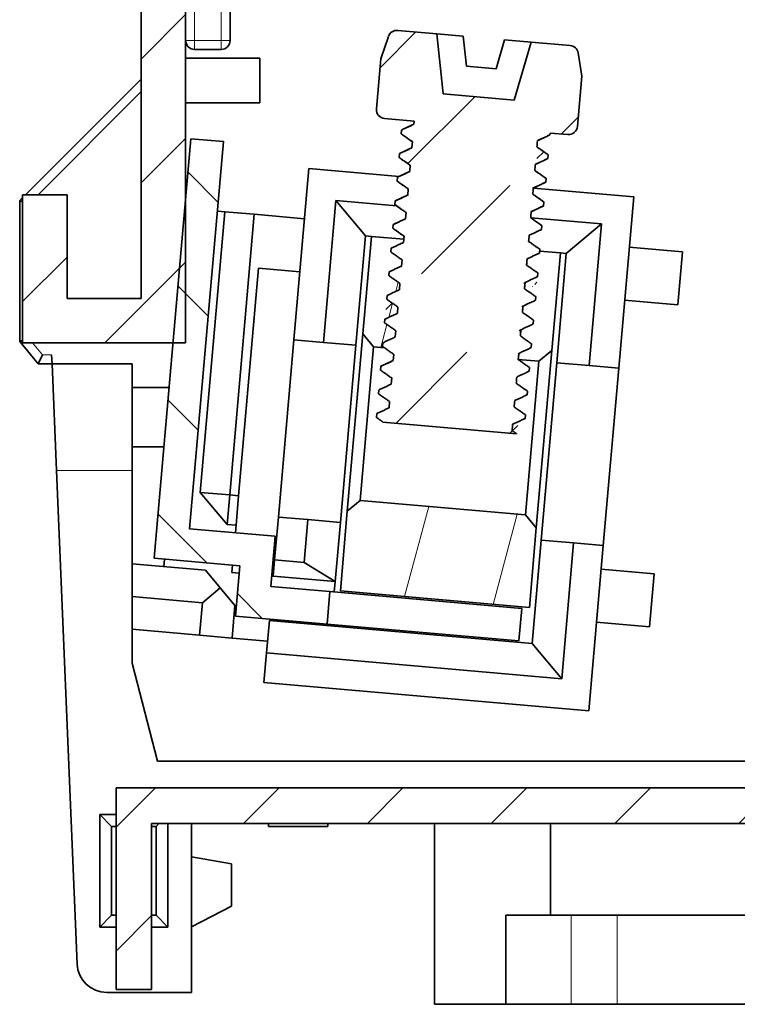
# Model space of a CAD drawing. Units: millimetres. Extents: x 502 to 756, y 533 to 731.
# Drawn here: x 707 to 731, y 547 to 580 of the extents above; entities that cross this region are included whole.
import ezdxf

# ---------------------------------------------------------------- set-up
doc = ezdxf.new("R2010")
doc.units = ezdxf.units.MM
doc.layers.add('112', color=7, linetype='Continuous', true_color=0xffffff)
pattern_1 = [(45, (376.1412, 406.391), (-2.08791, 2.08791), [])]

msp = doc.modelspace()

# ---------------------------------------------------------------- hatches: boundary and pattern name
at = {"layer": '112', "linetype": 'Continuous', "lineweight": 18}
h = msp.add_hatch(dxfattribs=at)
h.set_pattern_fill('ANSI31', color=3, scale=0.93, angle=360, style=0)
h.set_pattern_definition(pattern_1)
edge = h.paths.add_edge_path(flags=0)
edge.add_line((707.259, 569.078), (707.259, 574.078))
edge.add_line((707.259, 574.078), (708.759, 574.078))
edge.add_line((708.759, 574.078), (708.759, 570.578))
edge.add_line((708.759, 570.578), (711.259, 570.578))
edge.add_line((711.259, 570.578), (711.259, 586.378))
edge.add_arc((721.459, 586.378), 10.2, 90, 180, ccw=False)
edge.add_line((721.459, 596.578), (748.259, 596.578))
edge.add_arc((748.259, 594.578), 2, 0, 90, ccw=False)
edge.add_line((750.259, 594.578), (750.259, 590.978))
edge.add_line((750.259, 590.978), (748.759, 590.978))
edge.add_line((748.759, 590.978), (748.759, 594.578))
edge.add_arc((748.259, 594.578), 0.5, 0, 90)
edge.add_line((748.259, 595.078), (721.459, 595.078))
edge.add_arc((721.459, 586.378), 8.7, 90, 180)
edge.add_line((712.759, 586.378), (712.759, 569.078))
edge.add_line((712.759, 569.078), (707.259, 569.078))
h = msp.add_hatch(dxfattribs=at)
h.set_pattern_fill('ANSI31', color=3, scale=0.93, angle=360, style=0)
h.set_pattern_definition(pattern_1)
edge = h.paths.add_edge_path(flags=0)
edge.add_line((724.43, 569.048), (724.419, 568.922))
edge.add_spline(control_points=[(724.558, 575.102), (724.698, 575.167), (724.837, 575.232), (724.977, 575.297)], knot_values=[0, 0, 0, 0, 1, 1, 1, 1], degree=3, periodic=0)
edge.add_line((724.977, 575.297), (724.988, 575.424))
edge.add_spline(control_points=[(724.988, 575.424), (724.862, 575.512), (724.735, 575.6), (724.609, 575.689)], knot_values=[0, 0, 0, 0, 1, 1, 1, 1], degree=3, periodic=0)
edge.add_line((724.639, 571.439), (724.628, 571.313))
edge.add_line((724.778, 573.033), (724.767, 572.906))
edge.add_line((723.927, 566.017), (719.417, 566.412))
edge.add_spline(control_points=[(719.417, 566.412), (719.344, 566.479), (719.271, 566.547), (719.198, 566.615)], knot_values=[0, 0, 0, 0, 1, 1, 1, 1], degree=3, periodic=0)
edge.add_spline(control_points=[(719.198, 566.615), (719.34, 566.707), (719.481, 566.798), (719.623, 566.89)], knot_values=[0, 0, 0, 0, 1, 1, 1, 1], degree=3, periodic=0)
edge.add_line((719.623, 566.89), (719.642, 567.1))
edge.add_spline(control_points=[(719.642, 567.1), (719.517, 567.21), (719.393, 567.319), (719.269, 567.428)], knot_values=[0, 0, 0, 0, 1, 1, 1, 1], degree=3, periodic=0)
edge.add_spline(control_points=[(719.269, 567.428), (719.41, 567.514), (719.552, 567.6), (719.693, 567.686)], knot_values=[0, 0, 0, 0, 1, 1, 1, 1], degree=3, periodic=0)
edge.add_line((719.693, 567.686), (719.712, 567.897))
edge.add_spline(control_points=[(719.712, 567.897), (719.585, 567.985), (719.459, 568.074), (719.333, 568.162)], knot_values=[0, 0, 0, 0, 1, 1, 1, 1], degree=3, periodic=0)
edge.add_spline(control_points=[(724.609, 575.689), (724.615, 575.759), (724.622, 575.829), (724.628, 575.899)], knot_values=[0, 0, 0, 0, 1, 1, 1, 1], degree=3, periodic=0)
edge.add_spline(control_points=[(724.628, 575.899), (724.768, 575.973), (724.908, 576.048), (725.049, 576.122)], knot_values=[0, 0, 0, 0, 1, 1, 1, 1], degree=3, periodic=0)
edge.add_line((725.049, 576.122), (725.65, 576.105))
edge.add_arc((725.676, 576.404), 0.3, 265, 355)
edge.add_line((725.975, 576.378), (726.125, 578.071))
edge.add_line((726.125, 578.071), (726.001, 578.858))
edge.add_arc((725.704, 578.811), 0.3, 9.0371, 85)
edge.add_line((725.731, 579.11), (724.417, 579.225))
edge.add_line((724.417, 579.225), (723.844, 577.267))
edge.add_line((723.844, 577.267), (721.453, 577.476))
edge.add_line((721.453, 577.476), (721.229, 579.503))
edge.add_line((721.229, 579.503), (719.915, 579.618))
edge.add_arc((719.889, 579.32), 0.3, 85, 160.9629)
edge.add_line((719.605, 579.417), (719.346, 578.664))
edge.add_line((719.346, 578.664), (719.2, 576.971))
edge.add_arc((719.499, 576.944), 0.3, 175, 265)
edge.add_line((719.473, 576.646), (720.463, 576.487))
edge.add_spline(control_points=[(720.463, 576.487), (720.321, 576.389), (720.178, 576.291), (720.036, 576.194)], knot_values=[0, 0, 0, 0, 1, 1, 1, 1], degree=3, periodic=0)
edge.add_spline(control_points=[(720.036, 576.194), (720.16, 576.085), (720.284, 575.976), (720.409, 575.867)], knot_values=[0, 0, 0, 0, 1, 1, 1, 1], degree=3, periodic=0)
edge.add_line((720.409, 575.867), (720.39, 575.656))
edge.add_spline(control_points=[(720.39, 575.656), (720.251, 575.591), (720.111, 575.526), (719.972, 575.461)], knot_values=[0, 0, 0, 0, 1, 1, 1, 1], degree=3, periodic=0)
edge.add_spline(control_points=[(719.542, 570.553), (719.668, 570.465), (719.795, 570.376), (719.921, 570.288)], knot_values=[0, 0, 0, 0, 1, 1, 1, 1], degree=3, periodic=0)
edge.add_line((719.921, 570.288), (719.902, 570.078))
edge.add_spline(control_points=[(719.902, 570.078), (719.761, 569.991), (719.619, 569.905), (719.478, 569.819)], knot_values=[0, 0, 0, 0, 1, 1, 1, 1], degree=3, periodic=0)
edge.add_spline(control_points=[(719.478, 569.819), (719.602, 569.71), (719.727, 569.6), (719.851, 569.491)], knot_values=[0, 0, 0, 0, 1, 1, 1, 1], degree=3, periodic=0)
edge.add_line((719.851, 569.491), (719.833, 569.281))
edge.add_spline(control_points=[(719.833, 569.281), (719.691, 569.194), (719.55, 569.108), (719.408, 569.022)], knot_values=[0, 0, 0, 0, 1, 1, 1, 1], degree=3, periodic=0)
edge.add_spline(control_points=[(719.408, 569.022), (719.533, 568.913), (719.657, 568.804), (719.781, 568.694)], knot_values=[0, 0, 0, 0, 1, 1, 1, 1], degree=3, periodic=0)
edge.add_line((719.781, 568.694), (719.763, 568.484))
edge.add_spline(control_points=[(719.763, 568.484), (719.623, 568.419), (719.484, 568.354), (719.344, 568.289)], knot_values=[0, 0, 0, 0, 1, 1, 1, 1], degree=3, periodic=0)
edge.add_spline(control_points=[(719.682, 572.147), (719.808, 572.058), (719.934, 571.97), (720.06, 571.882)], knot_values=[0, 0, 0, 0, 1, 1, 1, 1], degree=3, periodic=0)
edge.add_line((720.06, 571.882), (720.042, 571.672))
edge.add_spline(control_points=[(720.042, 571.672), (719.9, 571.585), (719.759, 571.499), (719.617, 571.413)], knot_values=[0, 0, 0, 0, 1, 1, 1, 1], degree=3, periodic=0)
edge.add_spline(control_points=[(719.617, 571.413), (719.742, 571.304), (719.866, 571.194), (719.99, 571.085)], knot_values=[0, 0, 0, 0, 1, 1, 1, 1], degree=3, periodic=0)
edge.add_line((719.99, 571.085), (719.972, 570.874))
edge.add_spline(control_points=[(719.972, 570.874), (719.832, 570.809), (719.693, 570.744), (719.553, 570.679)], knot_values=[0, 0, 0, 0, 1, 1, 1, 1], degree=3, periodic=0)
edge.add_spline(control_points=[(719.751, 572.944), (719.878, 572.856), (720.004, 572.767), (720.13, 572.679)], knot_values=[0, 0, 0, 0, 1, 1, 1, 1], degree=3, periodic=0)
edge.add_line((720.13, 572.679), (720.111, 572.469))
edge.add_spline(control_points=[(720.111, 572.469), (719.972, 572.403), (719.832, 572.338), (719.693, 572.273)], knot_values=[0, 0, 0, 0, 1, 1, 1, 1], degree=3, periodic=0)
edge.add_spline(control_points=[(719.961, 575.335), (720.087, 575.246), (720.213, 575.158), (720.339, 575.07)], knot_values=[0, 0, 0, 0, 1, 1, 1, 1], degree=3, periodic=0)
edge.add_line((720.339, 575.07), (720.321, 574.859))
edge.add_spline(control_points=[(720.321, 574.859), (720.179, 574.773), (720.038, 574.687), (719.896, 574.601)], knot_values=[0, 0, 0, 0, 1, 1, 1, 1], degree=3, periodic=0)
edge.add_spline(control_points=[(719.896, 574.601), (720.021, 574.491), (720.145, 574.382), (720.269, 574.273)], knot_values=[0, 0, 0, 0, 1, 1, 1, 1], degree=3, periodic=0)
edge.add_line((720.269, 574.273), (720.251, 574.062))
edge.add_spline(control_points=[(720.251, 574.062), (720.109, 573.976), (719.968, 573.89), (719.827, 573.804)], knot_values=[0, 0, 0, 0, 1, 1, 1, 1], degree=3, periodic=0)
edge.add_spline(control_points=[(719.827, 573.804), (719.951, 573.695), (720.075, 573.585), (720.2, 573.476)], knot_values=[0, 0, 0, 0, 1, 1, 1, 1], degree=3, periodic=0)
edge.add_line((720.2, 573.476), (720.181, 573.265))
edge.add_spline(control_points=[(720.181, 573.265), (720.042, 573.2), (719.902, 573.135), (719.763, 573.07)], knot_values=[0, 0, 0, 0, 1, 1, 1, 1], degree=3, periodic=0)
edge.add_spline(control_points=[(723.773, 566.125), (723.779, 566.195), (723.785, 566.265), (723.791, 566.336)], knot_values=[0, 0, 0, 0, 1, 1, 1, 1], degree=3, periodic=0)
edge.add_spline(control_points=[(723.791, 566.336), (723.931, 566.401), (724.07, 566.466), (724.21, 566.531)], knot_values=[0, 0, 0, 0, 1, 1, 1, 1], degree=3, periodic=0)
edge.add_spline(control_points=[(724.221, 566.657), (724.095, 566.746), (723.968, 566.834), (723.842, 566.922)], knot_values=[0, 0, 0, 0, 1, 1, 1, 1], degree=3, periodic=0)
edge.add_spline(control_points=[(723.842, 566.922), (723.848, 566.992), (723.855, 567.063), (723.861, 567.133)], knot_values=[0, 0, 0, 0, 1, 1, 1, 1], degree=3, periodic=0)
edge.add_spline(control_points=[(723.861, 567.133), (724, 567.198), (724.14, 567.263), (724.279, 567.328)], knot_values=[0, 0, 0, 0, 1, 1, 1, 1], degree=3, periodic=0)
edge.add_line((724.279, 567.328), (724.29, 567.454))
edge.add_spline(control_points=[(724.29, 567.454), (724.164, 567.543), (724.038, 567.631), (723.912, 567.719)], knot_values=[0, 0, 0, 0, 1, 1, 1, 1], degree=3, periodic=0)
edge.add_spline(control_points=[(723.912, 567.719), (723.918, 567.789), (723.924, 567.859), (723.93, 567.93)], knot_values=[0, 0, 0, 0, 1, 1, 1, 1], degree=3, periodic=0)
edge.add_spline(control_points=[(723.93, 567.93), (724.07, 567.995), (724.209, 568.06), (724.349, 568.125)], knot_values=[0, 0, 0, 0, 1, 1, 1, 1], degree=3, periodic=0)
edge.add_spline(control_points=[(724.5, 569.845), (724.373, 569.933), (724.247, 570.022), (724.121, 570.11)], knot_values=[0, 0, 0, 0, 1, 1, 1, 1], degree=3, periodic=0)
edge.add_spline(control_points=[(724.121, 570.11), (724.127, 570.18), (724.133, 570.25), (724.14, 570.32)], knot_values=[0, 0, 0, 0, 1, 1, 1, 1], degree=3, periodic=0)
edge.add_spline(control_points=[(724.14, 570.32), (724.279, 570.385), (724.419, 570.451), (724.558, 570.516)], knot_values=[0, 0, 0, 0, 1, 1, 1, 1], degree=3, periodic=0)
edge.add_spline(control_points=[(724.837, 573.703), (724.698, 573.638), (724.558, 573.573), (724.419, 573.508)], knot_values=[0, 0, 0, 0, 1, 1, 1, 1], degree=3, periodic=0)
edge.add_spline(control_points=[(724.419, 573.508), (724.412, 573.438), (724.406, 573.368), (724.4, 573.298)], knot_values=[0, 0, 0, 0, 1, 1, 1, 1], degree=3, periodic=0)
edge.add_spline(control_points=[(724.4, 573.298), (724.526, 573.21), (724.652, 573.121), (724.778, 573.033)], knot_values=[0, 0, 0, 0, 1, 1, 1, 1], degree=3, periodic=0)
edge.add_spline(control_points=[(724.848, 573.83), (724.722, 573.918), (724.596, 574.007), (724.47, 574.095)], knot_values=[0, 0, 0, 0, 1, 1, 1, 1], degree=3, periodic=0)
edge.add_spline(control_points=[(724.47, 574.095), (724.476, 574.165), (724.482, 574.235), (724.488, 574.305)], knot_values=[0, 0, 0, 0, 1, 1, 1, 1], degree=3, periodic=0)
edge.add_spline(control_points=[(724.488, 574.305), (724.628, 574.37), (724.767, 574.435), (724.907, 574.5)], knot_values=[0, 0, 0, 0, 1, 1, 1, 1], degree=3, periodic=0)
edge.add_spline(control_points=[(724.918, 574.627), (724.792, 574.715), (724.666, 574.804), (724.54, 574.892)], knot_values=[0, 0, 0, 0, 1, 1, 1, 1], degree=3, periodic=0)
edge.add_spline(control_points=[(724.54, 574.892), (724.546, 574.962), (724.552, 575.032), (724.558, 575.102)], knot_values=[0, 0, 0, 0, 1, 1, 1, 1], degree=3, periodic=0)
h = msp.add_hatch(dxfattribs=at)
h.set_pattern_fill('ANSI31', color=3, scale=0.93, angle=89.9544, style=0)
h.set_pattern_definition([(134.9544, (376.1412, 406.391), (-2.089572, -2.086246), [])])
h.paths.add_polyline_path([(717.626, 560.696), (717.53, 559.6), (714.442, 559.87), (714.59, 561.564), (711.701, 561.817), (712.939, 575.963), (714.035, 575.867), (712.893, 562.816), (715.782, 562.564), (715.634, 560.87)], flags=0)
h = msp.add_hatch(dxfattribs=at)
h.set_pattern_fill('ANSI31', color=3, scale=0.93, angle=29.9848, style=0)
h.set_pattern_definition([(74.9848, (376.1412, 406.391), (-2.851935, 0.764985), [])])
h.paths.add_polyline_path([(718.648, 563.769), (724.226, 563.28), (724.59, 562.847), (724.355, 560.157), (717.979, 560.715), (718.214, 563.405)], flags=0)
edge = h.paths.add_edge_path(flags=0)
edge.add_spline(control_points=[(719.553, 570.679), (719.693, 570.744), (719.832, 570.809), (719.972, 570.874)], knot_values=[0, 0, 0, 0, 1, 1, 1, 1], degree=3, periodic=0)
edge.add_line((719.972, 570.874), (719.99, 571.085))
edge.add_spline(control_points=[(719.99, 571.085), (719.864, 571.173), (719.738, 571.262), (719.612, 571.35)], knot_values=[0, 0, 0, 0, 1, 1, 1, 1], degree=3, periodic=0)
edge.add_spline(control_points=[(719.623, 571.476), (719.763, 571.541), (719.902, 571.606), (720.042, 571.671)], knot_values=[0, 0, 0, 0, 1, 1, 1, 1], degree=3, periodic=0)
edge.add_line((720.042, 571.671), (720.06, 571.882))
edge.add_spline(control_points=[(720.06, 571.882), (719.934, 571.97), (719.808, 572.059), (719.682, 572.147)], knot_values=[0, 0, 0, 0, 1, 1, 1, 1], degree=3, periodic=0)
edge.add_spline(control_points=[(719.693, 572.273), (719.833, 572.349), (719.974, 572.424), (720.114, 572.5)], knot_values=[0, 0, 0, 0, 1, 1, 1, 1], degree=3, periodic=0)
edge.add_line((720.114, 572.5), (719.025, 572.67))
edge.add_line((719.025, 572.67), (718.737, 569.382))
edge.add_line((718.737, 569.382), (719.101, 568.949))
edge.add_line((719.101, 568.949), (719.463, 568.917))
edge.add_spline(control_points=[(719.414, 569.086), (719.553, 569.151), (719.693, 569.216), (719.833, 569.281)], knot_values=[0, 0, 0, 0, 1, 1, 1, 1], degree=3, periodic=0)
edge.add_line((719.833, 569.281), (719.851, 569.491))
edge.add_spline(control_points=[(719.851, 569.491), (719.725, 569.579), (719.599, 569.668), (719.473, 569.756)], knot_values=[0, 0, 0, 0, 1, 1, 1, 1], degree=3, periodic=0)
edge.add_spline(control_points=[(719.484, 569.882), (719.623, 569.948), (719.763, 570.013), (719.902, 570.078)], knot_values=[0, 0, 0, 0, 1, 1, 1, 1], degree=3, periodic=0)
edge.add_line((719.902, 570.078), (719.921, 570.288))
edge.add_spline(control_points=[(719.921, 570.288), (719.795, 570.376), (719.668, 570.465), (719.542, 570.553)], knot_values=[0, 0, 0, 0, 1, 1, 1, 1], degree=3, periodic=0)
edge = h.paths.add_edge_path(flags=0)
edge.add_spline(control_points=[(724.5, 569.845), (724.373, 569.933), (724.247, 570.022), (724.121, 570.11)], knot_values=[0, 0, 0, 0, 1, 1, 1, 1], degree=3, periodic=0)
edge.add_line((724.121, 570.11), (724.14, 570.32))
edge.add_spline(control_points=[(724.14, 570.32), (724.279, 570.385), (724.419, 570.451), (724.558, 570.516)], knot_values=[0, 0, 0, 0, 1, 1, 1, 1], degree=3, periodic=0)
edge.add_spline(control_points=[(724.488, 569.719), (724.349, 569.654), (724.209, 569.589), (724.07, 569.523)], knot_values=[0, 0, 0, 0, 1, 1, 1, 1], degree=3, periodic=0)
edge.add_line((724.07, 569.523), (724.051, 569.313))
edge.add_spline(control_points=[(724.051, 569.313), (724.178, 569.225), (724.304, 569.136), (724.43, 569.048)], knot_values=[0, 0, 0, 0, 1, 1, 1, 1], degree=3, periodic=0)
edge.add_line((724.43, 569.048), (724.419, 568.922))
edge.add_spline(control_points=[(724.419, 568.922), (724.279, 568.857), (724.14, 568.792), (724, 568.726)], knot_values=[0, 0, 0, 0, 1, 1, 1, 1], degree=3, periodic=0)
edge.add_line((724, 568.726), (723.982, 568.522))
edge.add_line((723.982, 568.522), (724.68, 568.461))
edge.add_line((724.68, 568.461), (725.113, 568.824))
edge.add_line((725.113, 568.824), (725.401, 572.112))
edge.add_line((725.401, 572.112), (724.7, 572.135))
edge.add_spline(control_points=[(724.7, 572.135), (724.56, 572.061), (724.419, 571.988), (724.279, 571.914)], knot_values=[0, 0, 0, 0, 1, 1, 1, 1], degree=3, periodic=0)
edge.add_line((724.279, 571.914), (724.261, 571.704))
edge.add_spline(control_points=[(724.261, 571.704), (724.387, 571.616), (724.513, 571.527), (724.639, 571.439)], knot_values=[0, 0, 0, 0, 1, 1, 1, 1], degree=3, periodic=0)
edge.add_line((724.639, 571.439), (724.628, 571.313))
edge.add_spline(control_points=[(724.628, 571.313), (724.488, 571.247), (724.349, 571.182), (724.209, 571.117)], knot_values=[0, 0, 0, 0, 1, 1, 1, 1], degree=3, periodic=0)
edge.add_line((724.209, 571.117), (724.191, 570.907))
edge.add_spline(control_points=[(724.191, 570.907), (724.317, 570.819), (724.443, 570.73), (724.569, 570.642)], knot_values=[0, 0, 0, 0, 1, 1, 1, 1], degree=3, periodic=0)
h = msp.add_hatch(dxfattribs=at)
h.set_pattern_fill('ANSI31', color=3, scale=0.93, angle=360, style=0)
h.set_pattern_definition(pattern_1)
h.paths.add_polyline_path([(710.409, 547.278), (710.409, 554.078), (751.209, 554.078), (751.209, 547.278), (750.009, 547.278), (750.009, 552.878), (711.609, 552.878), (711.609, 547.278)], flags=0)

# ---------------------------------------------------------------- linework, layer by layer
at = {"layer": '112', "color": 7, "linetype": 'Continuous', "lineweight": 35}
for p, q in [((711.259, 570.578), (711.259, 586.378)), ((712.759, 586.378), (712.759, 569.078)), ((714.259, 579.278), (714.259, 586.378)), ((719.345, 578.664), (719.605, 579.417)), ((719.915, 579.618), (721.229, 579.503)), ((721.229, 579.503), (721.453, 577.476)), ((722.125, 579.425), (721.229, 579.503)), ((722.238, 578.411), (722.125, 579.425)), ((723.52, 579.303), (723.234, 578.324)), ((724.417, 579.225), (723.52, 579.303)), ((723.844, 577.267), (724.417, 579.225)), ((724.417, 579.225), (725.731, 579.11)), ((713.059, 578.978), (713.959, 578.978)), ((726.001, 578.858), (726.126, 578.071)), ((712.759, 578.678), (715.259, 578.678)), ((715.259, 578.678), (715.259, 577.178)), ((719.2, 576.971), (719.349, 578.664)), ((719.349, 578.664), (719.345, 578.664)), ((722.238, 578.411), (723.234, 578.324)), ((726.123, 578.071), (725.975, 576.378)), ((726.126, 578.071), (726.123, 578.071)), ((711.259, 577.978), (707.359, 574.078)), ((721.453, 577.476), (723.844, 577.267)), ((712.759, 577.178), (715.259, 577.178)), ((720.469, 576.558), (719.473, 576.646)), ((720.46, 576.453), (720.469, 576.558)), ((720.46, 576.453), (720.46, 576.453)), ((720.03, 576.132), (720.041, 576.258)), ((720.03, 576.132), (720.03, 576.132)), ((720.041, 576.258), (720.041, 576.258)), ((725.052, 576.158), (725.046, 576.094)), ((725.046, 576.094), (725.046, 576.094)), ((725.65, 576.105), (725.052, 576.158)), ((711.701, 561.817), (712.939, 575.963)), ((714.035, 575.867), (712.893, 562.816)), ((712.939, 575.963), (714.035, 575.867)), ((720.39, 575.656), (720.409, 575.867)), ((720.409, 575.867), (720.409, 575.867)), ((724.628, 575.899), (724.628, 575.899)), ((719.961, 575.335), (719.972, 575.461)), ((719.972, 575.461), (719.972, 575.461)), ((720.39, 575.656), (720.39, 575.656)), ((724.609, 575.689), (724.609, 575.689)), ((724.988, 575.424), (724.977, 575.297)), ((724.988, 575.424), (724.988, 575.424)), ((719.961, 575.335), (719.961, 575.335)), ((720.321, 574.859), (720.339, 575.07)), ((720.339, 575.07), (720.339, 575.07)), ((724.558, 575.102), (724.558, 575.102)), ((724.977, 575.297), (724.977, 575.297)), ((716.917, 574.962), (716.411, 569.184)), ((719.959, 574.696), (716.917, 574.962)), ((720.321, 574.859), (720.321, 574.859)), ((724.54, 574.892), (724.54, 574.892)), ((719.891, 574.538), (719.902, 574.664)), ((719.891, 574.538), (719.891, 574.538)), ((719.902, 574.664), (719.902, 574.664)), ((724.918, 574.627), (724.907, 574.5)), ((724.907, 574.5), (724.907, 574.5)), ((724.918, 574.627), (724.918, 574.627)), ((707.259, 569.078), (707.259, 574.078)), ((707.259, 574.078), (708.759, 574.078)), ((708.759, 574.078), (708.759, 570.578)), ((720.251, 574.062), (720.269, 574.273)), ((720.251, 574.062), (720.251, 574.062)), ((720.269, 574.273), (720.269, 574.273)), ((724.47, 574.095), (724.47, 574.095)), ((724.488, 574.305), (724.488, 574.305)), ((727.875, 574.003), (724.494, 574.299)), ((707.259, 573.978), (707.159, 573.878)), ((707.159, 573.878), (707.159, 569.128)), ((707.259, 573.836), (707.159, 573.878)), ((717.826, 573.879), (717.407, 569.097)), ((718.826, 572.687), (717.826, 573.879)), ((719.872, 573.7), (717.826, 573.879)), ((719.821, 573.741), (719.832, 573.867)), ((719.821, 573.741), (719.821, 573.741)), ((719.832, 573.867), (719.832, 573.867)), ((724.848, 573.83), (724.837, 573.703)), ((724.848, 573.83), (724.848, 573.83)), ((727.369, 568.225), (727.875, 574.003)), ((714.079, 573.504), (713.251, 564.04)), ((713.83, 573.526), (714.079, 573.504)), ((715.075, 573.417), (714.079, 573.504)), ((714.247, 563.953), (715.075, 573.417)), ((715.075, 573.417), (716.768, 573.268)), ((720.181, 573.265), (720.2, 573.476)), ((720.199, 573.476), (720.2, 573.476)), ((724.418, 573.508), (724.419, 573.508)), ((724.837, 573.703), (724.837, 573.703)), ((719.752, 572.944), (719.763, 573.07)), ((719.763, 573.07), (719.763, 573.07)), ((720.181, 573.266), (720.185, 573.272)), ((720.181, 573.265), (720.181, 573.266)), ((724.4, 573.298), (724.4, 573.298)), ((726.791, 573.094), (724.407, 573.303)), ((725.6, 572.094), (726.791, 573.094)), ((726.373, 568.313), (726.791, 573.094)), ((719.752, 572.944), (719.751, 572.944)), ((724.778, 573.033), (724.767, 572.906)), ((724.767, 572.906), (724.767, 572.906)), ((724.778, 573.033), (724.778, 573.033)), ((718.503, 569.001), (718.826, 572.687)), ((718.737, 569.382), (719.025, 572.67)), ((718.826, 572.687), (719.025, 572.67)), ((719.025, 572.67), (720.121, 572.574)), ((720.111, 572.469), (720.13, 572.679)), ((720.121, 572.574), (720.111, 572.468)), ((720.112, 572.472), (720.111, 572.468)), ((720.111, 572.469), (720.111, 572.468)), ((720.111, 572.469), (720.111, 572.469)), ((720.112, 572.469), (720.113, 572.472)), ((720.13, 572.679), (720.13, 572.679)), ((724.33, 572.501), (724.33, 572.501)), ((724.349, 572.711), (724.349, 572.711)), ((719.693, 572.273), (719.682, 572.147)), ((719.682, 572.147), (719.693, 572.273)), ((719.682, 572.147), (719.682, 572.147)), ((719.682, 572.147), (719.682, 572.147)), ((719.693, 572.273), (719.693, 572.273)), ((719.693, 572.273), (719.693, 572.273)), ((724.709, 572.236), (724.698, 572.11)), ((724.698, 572.11), (724.703, 572.173)), ((724.698, 572.11), (724.698, 572.109)), ((724.698, 572.11), (724.698, 572.11)), ((724.703, 572.173), (725.401, 572.112)), ((724.709, 572.236), (724.709, 572.236)), ((725.401, 572.112), (725.113, 568.824)), ((725.6, 572.094), (725.277, 568.408)), ((725.4, 572.112), (725.6, 572.094)), ((729.52, 572.153), (727.727, 572.31)), ((729.363, 570.36), (729.52, 572.153)), ((720.06, 571.882), (720.042, 571.671)), ((720.042, 571.672), (720.06, 571.882)), ((720.06, 571.882), (720.06, 571.882)), ((720.06, 571.882), (720.06, 571.882)), ((724.261, 571.704), (724.279, 571.914)), ((724.279, 571.914), (724.275, 571.908)), ((724.279, 571.914), (724.279, 571.914)), ((724.279, 571.914), (724.279, 571.914)), ((715.217, 571.597), (714.546, 563.927)), ((716.612, 571.475), (715.217, 571.597)), ((719.623, 571.476), (719.612, 571.35)), ((719.612, 571.35), (719.623, 571.476)), ((719.623, 571.476), (719.623, 571.476)), ((719.623, 571.476), (719.623, 571.476)), ((720.042, 571.672), (720.042, 571.671)), ((720.042, 571.672), (720.042, 571.672)), ((724.261, 571.704), (724.261, 571.704)), ((724.261, 571.704), (724.261, 571.704)), ((724.628, 571.313), (724.639, 571.439)), ((724.639, 571.439), (724.628, 571.313)), ((724.639, 571.439), (724.639, 571.439)), ((724.639, 571.439), (724.639, 571.439)), ((719.612, 571.35), (719.612, 571.35)), ((719.612, 571.35), (719.612, 571.35)), ((719.99, 571.085), (719.972, 570.874)), ((719.972, 570.874), (719.99, 571.085)), ((719.99, 571.085), (719.99, 571.085)), ((719.99, 571.085), (719.99, 571.085)), ((724.191, 570.907), (724.209, 571.117)), ((724.209, 571.117), (724.209, 571.117)), ((724.209, 571.117), (724.209, 571.117)), ((724.628, 571.313), (724.628, 571.313)), ((724.628, 571.313), (724.628, 571.313)), ((719.972, 570.875), (719.972, 570.874)), ((719.972, 570.874), (719.972, 570.875)), ((724.191, 570.907), (724.189, 570.903)), ((724.191, 570.907), (724.191, 570.907)), ((724.191, 570.907), (724.191, 570.907)), ((708.759, 570.578), (711.259, 570.578)), ((719.553, 570.679), (719.542, 570.553)), ((719.542, 570.553), (719.553, 570.679)), ((719.542, 570.553), (719.542, 570.553)), ((719.542, 570.553), (719.542, 570.553)), ((719.553, 570.679), (719.554, 570.682)), ((719.553, 570.679), (719.553, 570.679)), ((719.553, 570.679), (719.553, 570.679)), ((724.558, 570.516), (724.569, 570.642)), ((724.569, 570.642), (724.558, 570.516)), ((724.558, 570.516), (724.558, 570.516)), ((724.558, 570.516), (724.558, 570.516)), ((724.569, 570.642), (724.569, 570.642)), ((724.569, 570.642), (724.569, 570.642)), ((727.57, 570.517), (729.363, 570.36)), ((719.921, 570.288), (719.902, 570.078)), ((719.902, 570.078), (719.921, 570.288)), ((719.902, 570.078), (719.902, 570.078)), ((719.902, 570.078), (719.902, 570.078)), ((719.921, 570.288), (719.921, 570.288)), ((719.921, 570.288), (719.921, 570.288)), ((724.121, 570.11), (724.14, 570.32)), ((724.121, 570.11), (724.122, 570.11)), ((724.121, 570.11), (724.121, 570.11)), ((724.14, 570.321), (724.14, 570.32)), ((724.14, 570.32), (724.14, 570.32)), ((719.484, 569.882), (719.473, 569.756)), ((719.473, 569.756), (719.484, 569.882)), ((719.473, 569.756), (719.475, 569.761)), ((719.473, 569.756), (719.473, 569.756)), ((719.473, 569.756), (719.473, 569.756)), ((719.484, 569.882), (719.484, 569.882)), ((719.484, 569.882), (719.484, 569.882)), ((724.488, 569.719), (724.5, 569.845)), ((724.5, 569.845), (724.488, 569.719)), ((724.5, 569.845), (724.5, 569.845)), ((724.5, 569.845), (724.5, 569.845)), ((719.851, 569.491), (719.833, 569.281)), ((719.833, 569.281), (719.851, 569.491)), ((719.851, 569.491), (719.851, 569.491)), ((719.851, 569.491), (719.851, 569.491)), ((724.051, 569.313), (724.07, 569.524)), ((724.07, 569.524), (724.066, 569.517)), ((724.07, 569.523), (724.07, 569.524)), ((724.07, 569.524), (724.07, 569.523)), ((724.488, 569.719), (724.488, 569.719)), ((724.488, 569.719), (724.488, 569.719)), ((707.259, 569.164), (707.159, 569.128)), ((707.159, 569.128), (707.788, 568.378)), ((712.759, 569.078), (707.259, 569.078)), ((716.411, 569.184), (715.888, 563.207)), ((716.411, 569.184), (717.407, 569.097)), ((717.407, 569.097), (718.503, 569.001)), ((718.214, 563.405), (718.737, 569.382)), ((719.101, 568.949), (718.737, 569.382)), ((719.414, 569.086), (719.403, 568.96)), ((719.403, 568.959), (719.414, 569.085)), ((719.414, 569.086), (719.414, 569.086)), ((719.414, 569.086), (719.414, 569.085)), ((719.833, 569.281), (719.832, 569.281)), ((719.833, 569.281), (719.833, 569.281)), ((724.051, 569.313), (724.05, 569.309)), ((724.051, 569.313), (724.051, 569.313)), ((724.052, 569.313), (724.051, 569.313)), ((717.98, 563.024), (718.503, 569.001)), ((718.874, 566.359), (719.101, 568.949)), ((719.463, 568.917), (719.101, 568.949)), ((719.403, 568.959), (719.403, 568.96)), ((719.403, 568.959), (719.403, 568.959)), ((719.463, 568.917), (719.463, 568.917)), ((724.419, 568.922), (724.43, 569.048)), ((724.43, 569.048), (724.419, 568.922)), ((724.419, 568.922), (724.419, 568.922)), ((724.419, 568.922), (724.419, 568.922)), ((724.43, 569.048), (724.429, 569.046)), ((724.43, 569.048), (724.43, 569.048)), ((724.43, 569.048), (724.43, 569.048)), ((725.113, 568.824), (724.59, 562.847)), ((725.113, 568.824), (724.68, 568.461)), ((707.928, 568.678), (707.788, 568.378)), ((708.251, 568.378), (708.238, 568.678)), ((719.763, 568.484), (719.781, 568.694)), ((719.763, 568.484), (719.763, 568.484)), ((719.781, 568.694), (719.781, 568.694)), ((723.982, 568.522), (724, 568.726)), ((724.68, 568.461), (723.982, 568.522)), ((723.982, 568.516), (723.982, 568.516)), ((724, 568.727), (723.997, 568.72)), ((724, 568.726), (724, 568.726)), ((724, 568.726), (724, 568.726)), ((724.226, 563.28), (724.68, 568.461)), ((725.277, 568.408), (724.754, 562.431)), ((725.277, 568.408), (726.373, 568.313)), ((707.788, 568.378), (708.251, 568.378)), ((708.402, 564.778), (708.251, 568.378)), ((708.251, 568.378), (710.959, 568.378)), ((710.959, 568.378), (710.959, 564.778)), ((719.333, 568.162), (719.344, 568.288)), ((719.333, 568.162), (719.333, 568.162)), ((719.344, 568.289), (719.344, 568.288)), ((724.36, 568.251), (724.349, 568.125)), ((724.349, 568.125), (724.349, 568.125)), ((724.36, 568.251), (724.36, 568.251)), ((726.373, 568.313), (727.369, 568.225)), ((726.846, 562.248), (727.369, 568.225)), ((719.693, 567.686), (719.712, 567.897)), ((719.711, 567.897), (719.712, 567.897)), ((723.93, 567.93), (723.93, 567.929)), ((710.959, 567.578), (712.205, 567.578)), ((719.263, 567.365), (719.275, 567.491)), ((719.274, 567.492), (719.275, 567.491)), ((719.693, 567.686), (719.693, 567.687)), ((723.912, 567.719), (723.912, 567.719)), ((724.29, 567.454), (724.279, 567.328)), ((724.29, 567.454), (724.29, 567.454)), ((719.263, 567.365), (719.263, 567.365)), ((719.623, 566.89), (719.642, 567.1)), ((719.642, 567.1), (719.642, 567.1)), ((723.861, 567.133), (723.861, 567.133)), ((724.279, 567.328), (724.279, 567.328)), ((719.623, 566.89), (719.623, 566.89)), ((723.842, 566.922), (723.842, 566.922)), ((719.194, 566.568), (719.193, 566.568)), ((719.194, 566.568), (719.205, 566.695)), ((719.205, 566.695), (719.205, 566.695)), ((719.417, 566.412), (719.417, 566.412)), ((723.927, 566.017), (719.417, 566.412)), ((724.221, 566.657), (724.21, 566.531)), ((724.21, 566.531), (724.21, 566.531)), ((724.221, 566.657), (724.221, 566.657)), ((718.648, 563.769), (718.874, 566.359)), ((723.773, 566.125), (723.773, 566.125)), ((723.791, 566.336), (723.791, 566.336)), ((723.927, 566.017), (723.927, 566.017)), ((710.959, 565.578), (712.03, 565.578)), ((708.402, 564.778), (709.099, 548.136)), ((710.959, 558.278), (710.959, 564.778)), ((713.251, 564.04), (714.16, 562.957)), ((713.251, 564.04), (714.247, 563.953)), ((714.247, 563.953), (714.16, 562.957)), ((714.546, 563.927), (714.247, 563.953)), ((714.459, 562.93), (714.546, 563.927)), ((718.214, 563.405), (718.648, 563.769)), ((718.648, 563.769), (724.226, 563.28)), ((715.888, 563.207), (715.762, 561.762)), ((715.888, 563.207), (716.884, 563.12)), ((716.884, 563.12), (716.758, 561.675)), ((717.98, 563.024), (716.884, 563.12)), ((717.979, 560.715), (718.214, 563.405)), ((724.226, 563.28), (724.59, 562.847)), ((712.893, 562.816), (715.782, 562.564)), ((714.16, 562.957), (714.459, 562.93)), ((714.459, 562.93), (714.437, 562.681)), ((717.806, 561.031), (717.98, 563.024)), ((724.59, 562.847), (724.355, 560.157)), ((715.782, 562.564), (715.634, 560.87)), ((724.754, 562.431), (724.449, 558.945)), ((725.85, 562.335), (724.754, 562.431)), ((725.449, 557.753), (725.85, 562.335)), ((725.85, 562.335), (726.846, 562.248)), ((726.846, 562.248), (726.358, 556.67)), ((714.59, 561.564), (711.701, 561.817)), ((712.028, 561.537), (712.05, 561.786)), ((715.762, 561.762), (715.714, 561.215)), ((716.758, 561.675), (715.762, 561.762)), ((713.423, 561.415), (710.959, 561.631)), ((714.341, 561.586), (714.319, 561.337)), ((714.442, 559.87), (714.59, 561.564)), ((717.806, 561.031), (716.758, 561.675)), ((728.57, 561.294), (726.777, 561.451)), ((713.423, 561.415), (713.923, 560.819)), ((714.319, 561.337), (714.568, 561.315)), ((715.664, 561.219), (715.714, 561.215)), ((715.714, 561.215), (717.806, 561.031)), ((728.413, 559.501), (728.57, 561.294)), ((713.923, 560.819), (713.327, 560.319)), ((713.923, 560.819), (714.423, 560.223)), ((715.634, 560.87), (717.626, 560.696)), ((717.806, 561.031), (717.775, 560.683)), ((710.959, 560.526), (713.327, 560.319)), ((717.626, 560.696), (717.53, 559.6)), ((717.626, 560.696), (724.101, 560.129)), ((724.355, 560.157), (717.979, 560.715)), ((713.327, 560.319), (713.231, 559.223)), ((714.327, 559.127), (714.423, 560.223)), ((724.005, 559.034), (724.101, 560.129)), ((717.53, 559.6), (714.442, 559.87)), ((715.583, 559.72), (715.487, 558.624)), ((724.449, 558.945), (715.583, 559.72)), ((724.005, 559.034), (717.53, 559.6)), ((717.68, 559.587), (717.675, 559.537)), ((726.62, 559.658), (728.413, 559.501)), ((713.231, 559.223), (710.959, 559.422)), ((713.231, 559.223), (714.327, 559.127)), ((715.522, 559.023), (714.327, 559.127)), ((724.449, 558.945), (725.449, 557.753)), ((715.487, 558.624), (715.4, 557.628)), ((715.487, 558.624), (725.449, 557.753)), ((710.959, 558.278), (711.808, 554.978)), ((726.358, 556.67), (715.4, 557.628)), ((711.808, 554.978), (752.559, 554.978)), ((710.409, 547.278), (710.409, 554.078)), ((710.409, 554.078), (751.209, 554.078)), ((709.859, 553.178), (709.859, 549.378)), ((710.409, 553.178), (709.859, 553.178)), ((709.859, 553.178), (710.259, 552.778)), ((750.009, 552.878), (711.609, 552.878)), ((711.609, 552.878), (711.609, 547.278)), ((711.759, 552.778), (711.859, 552.878)), ((712.159, 549.378), (712.159, 552.878)), ((712.959, 547.178), (712.959, 552.878)), ((715.559, 552.878), (715.559, 552.778)), ((717.559, 552.778), (717.559, 552.878)), ((721.159, 552.878), (721.159, 546.778)), ((725.073, 552.878), (725.073, 549.778)), ((710.259, 549.778), (710.259, 552.778)), ((710.259, 552.778), (710.409, 552.778)), ((711.609, 552.778), (711.759, 552.778)), ((711.759, 552.778), (711.759, 549.778)), ((715.559, 552.778), (717.559, 552.778)), ((714.309, 551.517), (712.959, 551.755)), ((714.309, 550.082), (714.309, 551.517)), ((712.959, 549.385), (714.309, 550.082)), ((709.859, 549.378), (710.259, 549.778)), ((710.409, 549.778), (710.259, 549.778)), ((711.759, 549.778), (711.609, 549.778)), ((711.759, 549.778), (712.159, 549.378)), ((725.764, 549.778), (723.559, 549.778)), ((723.559, 549.778), (723.559, 546.778)), ((727.32, 549.778), (725.764, 549.778)), ((733.798, 549.778), (727.32, 549.778)), ((709.859, 549.378), (710.409, 549.378)), ((711.609, 549.378), (712.159, 549.378)), ((710.098, 547.178), (712.959, 547.178)), ((711.609, 547.278), (710.409, 547.278)), ((721.159, 546.778), (723.559, 546.778)), ((723.559, 546.778), (725.764, 546.778)), ((725.764, 546.778), (727.32, 546.778)), ((727.32, 546.778), (733.798, 546.778))]:
    msp.add_line(p, q, dxfattribs=at)
at = {"layer": '112', "color": 7, "linetype": 'Continuous', "lineweight": 18}
for p, q in [((713.059, 579.278), (713.059, 586.378)), ((713.959, 586.378), (713.959, 579.278)), ((712.759, 579.278), (713.059, 579.278)), ((713.059, 578.978), (713.059, 579.278)), ((713.959, 579.278), (713.059, 579.278)), ((713.959, 578.978), (713.959, 579.278)), ((714.259, 579.278), (713.959, 579.278)), ((707.783, 574.078), (711.259, 577.554)), ((707.928, 568.678), (707.593, 569.078)), ((708.238, 568.678), (707.928, 568.678)), ((710.959, 564.778), (708.402, 564.778)), ((725.764, 549.778), (725.764, 546.778)), ((727.32, 546.778), (727.32, 549.778))]:
    msp.add_line(p, q, dxfattribs=at)
at = {"layer": '112', "color": 7, "linetype": 'Continuous', "lineweight": 35}
for centre, radius, start, end in [((719.889, 579.32), 0.3, 85, 160.9629), ((713.059, 579.278), 0.3, 180, 270), ((713.959, 579.278), 0.3, 270, 0), ((725.704, 578.811), 0.3, 9.0371, 85), ((719.499, 576.944), 0.3, 175, 265), ((725.676, 576.404), 0.3, 265, 355), ((710.098, 548.178), 1, 182.4, 270)]:
    msp.add_arc(centre, radius, start, end, dxfattribs=at)
for points, degree in [([(720.041, 576.258), (720.46, 576.453)], 1), ([(720.461, 576.46), (720.255, 576.363), (720.049, 576.267)], 2), ([(720.409, 575.867), (720.03, 576.132)], 1), ([(720.037, 576.122), (720.223, 575.991), (720.408, 575.86)], 2), ([(725.046, 576.094), (724.628, 575.899)], 1), ([(724.673, 575.914), (724.857, 576), (725.04, 576.086)], 2), ([(724.628, 575.899), (724.622, 575.829), (724.615, 575.759), (724.609, 575.689)], 3), ([(719.972, 575.461), (720.39, 575.656)], 1), ([(720.391, 575.663), (720.183, 575.565), (719.976, 575.468)], 2), ([(724.609, 575.689), (724.988, 575.424)], 1), ([(724.983, 575.433), (724.825, 575.544), (724.667, 575.655)], 2), ([(720.339, 575.07), (719.961, 575.335)], 1), ([(719.964, 575.327), (720.151, 575.195), (720.338, 575.063)], 2), ([(724.558, 575.102), (724.552, 575.032), (724.546, 574.962), (724.54, 574.892)], 3), ([(724.977, 575.297), (724.558, 575.102)], 1), ([(724.604, 575.118), (724.787, 575.203), (724.97, 575.289)], 2), ([(719.902, 574.664), (720.321, 574.859)], 1), ([(720.321, 574.866), (720.113, 574.768), (719.905, 574.671)], 2), ([(720.321, 574.866), (720.114, 574.769), (719.906, 574.671)], 2), ([(724.54, 574.892), (724.918, 574.627)], 1), ([(724.916, 574.634), (724.757, 574.746), (724.598, 574.858)], 2), ([(720.269, 574.273), (719.891, 574.538)], 1), ([(719.893, 574.531), (720.081, 574.399), (720.269, 574.266)], 2), ([(724.907, 574.5), (724.488, 574.305)], 1), ([(724.488, 574.299), (724.696, 574.396), (724.904, 574.494)], 2), ([(719.832, 573.867), (720.251, 574.062)], 1), ([(720.251, 574.069), (720.046, 573.972), (719.839, 573.876)], 2), ([(724.488, 574.305), (724.482, 574.235), (724.476, 574.165), (724.47, 574.095)], 3), ([(724.47, 574.095), (724.848, 573.83)], 1), ([(724.845, 573.838), (724.686, 573.949), (724.528, 574.061)], 2), ([(720.199, 573.476), (719.821, 573.741)], 1), ([(719.827, 573.731), (720.013, 573.6), (720.199, 573.469)], 2), ([(724.418, 573.508), (724.412, 573.438), (724.406, 573.368), (724.4, 573.298)], 3), ([(724.418, 573.502), (724.625, 573.599), (724.833, 573.696)], 2), ([(724.837, 573.703), (724.419, 573.508)], 1), ([(724.837, 573.703), (724.836, 573.697), (724.826, 573.692), (724.806, 573.687)], 3), ([(719.763, 573.07), (720.181, 573.266)], 1), ([(720.182, 573.272), (719.975, 573.175), (719.768, 573.078)], 2), ([(724.4, 573.298), (724.778, 573.033)], 1), ([(724.772, 573.043), (724.615, 573.153), (724.458, 573.264)], 2), ([(720.13, 572.679), (719.751, 572.944)], 1), ([(719.756, 572.935), (719.943, 572.804), (720.129, 572.672)], 2), ([(724.767, 572.906), (724.349, 572.711)], 1), ([(724.394, 572.727), (724.577, 572.812), (724.76, 572.898)], 2), ([(720.111, 572.469), (719.693, 572.273)], 1), ([(719.693, 572.273), (720.111, 572.469)], 1), ([(724.349, 572.711), (724.343, 572.641), (724.336, 572.571), (724.33, 572.501)], 3), ([(724.33, 572.501), (724.709, 572.236)], 1), ([(724.707, 572.243), (724.547, 572.355), (724.388, 572.467)], 2), ([(719.682, 572.147), (720.06, 571.882)], 1), ([(720.06, 571.882), (719.682, 572.147)], 1), ([(724.698, 572.11), (724.279, 571.914)], 1), ([(724.279, 571.914), (724.698, 572.109)], 1), ([(724.279, 571.914), (724.273, 571.844), (724.267, 571.774), (724.261, 571.704)], 3), ([(720.042, 571.672), (719.623, 571.476)], 1), ([(719.623, 571.476), (720.042, 571.672)], 1), ([(724.639, 571.439), (724.261, 571.704)], 1), ([(724.261, 571.704), (724.639, 571.439)], 1), ([(719.612, 571.35), (719.99, 571.085)], 1), ([(719.99, 571.085), (719.612, 571.35)], 1), ([(724.209, 571.117), (724.203, 571.047), (724.197, 570.977), (724.191, 570.907)], 3), ([(724.209, 571.117), (724.628, 571.313)], 1), ([(724.628, 571.313), (724.209, 571.117)], 1), ([(719.972, 570.875), (719.553, 570.679)], 1), ([(719.553, 570.679), (719.972, 570.875)], 1), ([(724.569, 570.642), (724.191, 570.907)], 1), ([(724.191, 570.907), (724.569, 570.642)], 1), ([(719.542, 570.553), (719.921, 570.288)], 1), ([(719.921, 570.288), (719.542, 570.553)], 1), ([(724.14, 570.321), (724.558, 570.516)], 1), ([(724.558, 570.516), (724.14, 570.32)], 1), ([(719.902, 570.078), (719.484, 569.882)], 1), ([(719.484, 569.882), (719.902, 570.078)], 1), ([(724.097, 570.3), (724.125, 570.305), (724.139, 570.312), (724.14, 570.321)], 3), ([(724.14, 570.32), (724.133, 570.25), (724.127, 570.18), (724.121, 570.11)], 3), ([(724.121, 570.11), (724.5, 569.845)], 1), ([(724.5, 569.845), (724.122, 570.11)], 1), ([(719.473, 569.756), (719.851, 569.491)], 1), ([(719.851, 569.491), (719.473, 569.756)], 1), ([(724.07, 569.524), (724.064, 569.453), (724.058, 569.383), (724.051, 569.313)], 3), ([(724.07, 569.523), (724.488, 569.719)], 1), ([(724.488, 569.719), (724.07, 569.523)], 1), ([(719.833, 569.281), (719.414, 569.086)], 1), ([(719.414, 569.086), (719.832, 569.281)], 1), ([(724.43, 569.048), (724.051, 569.313)], 1), ([(724.052, 569.313), (724.43, 569.048)], 1), ([(719.403, 568.959), (719.463, 568.917)], 1), ([(719.781, 568.694), (719.403, 568.959)], 1), ([(724, 568.726), (724.419, 568.922)], 1), ([(724.419, 568.922), (724, 568.726)], 1), ([(719.344, 568.289), (719.763, 568.484)], 1), ([(719.763, 568.49), (719.556, 568.393), (719.349, 568.296)], 2), ([(724, 568.726), (723.994, 568.656), (723.988, 568.586), (723.982, 568.516)], 3), ([(723.982, 568.516), (724.36, 568.251)], 1), ([(719.711, 567.897), (719.333, 568.162)], 1), ([(724.349, 568.125), (723.93, 567.929)], 1), ([(723.93, 567.93), (723.924, 567.859), (723.918, 567.789), (723.912, 567.719)], 3), ([(719.274, 567.492), (719.693, 567.687)], 1), ([(723.912, 567.719), (724.29, 567.454)], 1), ([(719.642, 567.1), (719.263, 567.365)], 1), ([(723.861, 567.133), (723.855, 567.063), (723.848, 566.992), (723.842, 566.922)], 3), ([(724.279, 567.328), (723.861, 567.133)], 1), ([(719.205, 566.695), (719.623, 566.89)], 1), ([(723.842, 566.922), (724.221, 566.657)], 1), ([(719.417, 566.412), (719.193, 566.568)], 1), ([(724.21, 566.531), (723.791, 566.336)], 1), ([(723.791, 566.336), (723.785, 566.265), (723.779, 566.195), (723.773, 566.125)], 3), ([(723.773, 566.125), (723.927, 566.017)], 1)]:
    msp.add_open_spline(points, degree=degree, dxfattribs=at)
for points, knots in [([(719.972, 575.461), (719.972, 575.463), (719.976, 575.47), (719.991, 575.475), (720.01, 575.479)], [0, 0, 0, 0, 0.250909, 1, 1, 1, 1]), ([(719.902, 574.664), (719.902, 574.665), (719.903, 574.668), (719.907, 574.671), (719.912, 574.674)], [0, 0, 0, 0, 0.174057, 1, 1, 1, 1]), ([(724.848, 573.83), (724.848, 573.83), (724.849, 573.834), (724.846, 573.837), (724.84, 573.841)], [0, 0, 0, 0, 0.011323, 1, 1, 1, 1]), ([(724.268, 571.903), (724.271, 571.905), (724.277, 571.908), (724.279, 571.912), (724.279, 571.914)], [0, 0, 0, 0, 0.523867, 1, 1, 1, 1]), ([(724.171, 571.098), (724.179, 571.099), (724.2, 571.105), (724.209, 571.112), (724.209, 571.117)], [0, 0, 0, 0, 0.308206, 1, 1, 1, 1]), ([(724.012, 569.5), (724.019, 569.501), (724.053, 569.507), (724.069, 569.515), (724.07, 569.523)], [0, 0, 0, 0, 0.178881, 1, 1, 1, 1]), ([(723.979, 568.711), (723.979, 568.711), (723.992, 568.716), (724, 568.721), (724, 568.727)], [0, 0, 0, 0, 0.019559, 1, 1, 1, 1]), ([(719.344, 568.288), (719.345, 568.292), (719.348, 568.295), (719.354, 568.298), (719.354, 568.298)], [0, 0, 0, 0, 0.994986, 1, 1, 1, 1]), ([(724.21, 566.531), (724.21, 566.531), (724.209, 566.521), (724.187, 566.514), (724.145, 566.509)], [0, 0, 0, 0, 0.000524, 1, 1, 1, 1])]:
    msp.add_open_spline(points, degree=3, knots=knots, dxfattribs=at)

doc.saveas('drawing.dxf')
